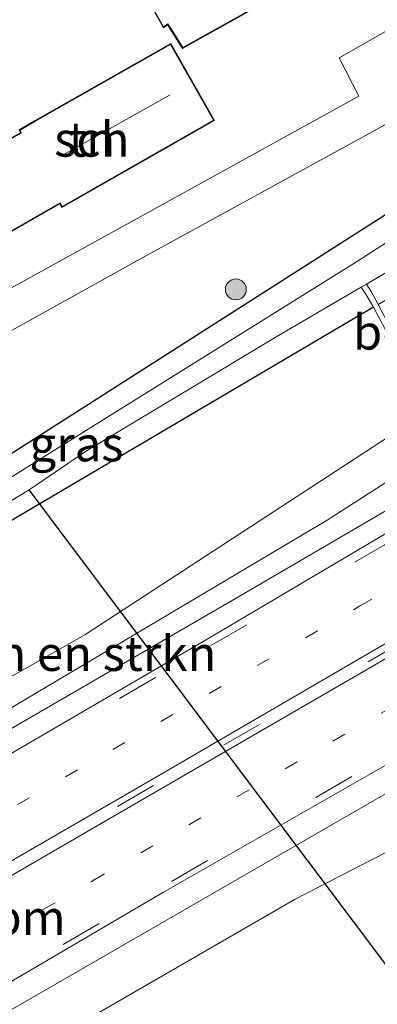
# Model space of a CAD drawing. Units: metres. Extents: x 239394 to 240012, y 450000 to 453571.
# Drawn here: x 239866 to 239891, y 450245 to 450316 of the extents above; entities that cross this region are included whole.
import ezdxf
from ezdxf.enums import TextEntityAlignment as Align

# ---------------------------------------------------------------- set-up
doc = ezdxf.new("R2010")
doc.units = ezdxf.units.M
doc.linetypes.add('VW-1-3_STREEP', pattern=[4, 1, -3])
doc.linetypes.add('VW-3-9_STREEP', pattern=[12, 3, -9])
doc.layers.get('0').update_dxf_attribs({"lineweight": 25})
for name, color, linetype, lineweight in [('B-ME-BV-GELEIDECONSTRUCTIE-GELEIDERAIL-L-B1', 213, 'BV-GELEIDERAIL', 18), ('B-ME-GR-BOMENSTRUIKEN-GV-B6', 93, 'Continuous', 18), ('B-ME-GR-BOOM-S-B1', 93, 'Continuous', 18), ('B-ME-GW-INSTEEKWATERGANG-L-B1', 10, 'Continuous', 25), ('B-ME-GW-KRUINLIJN-L-B1', 93, 'Continuous', 18), ('B-ME-IE-GRASLAND-GV-B6', 93, 'Continuous', 18), ('B-ME-IE-GRONDWERKLIJN-GROND_INGERICHT-GV-B6', 253, 'Continuous', 18), ('B-ME-KG-KADASTRAAL-DAKRAND-L-B1', 13, 'Continuous', 18), ('B-ME-KG-KADASTRAAL-NOKLIJN-L-B1', 13, 'Continuous', 18), ('B-ME-KW-DUIKER-L-B1', 10, 'Continuous', 25), ('B-ME-OG-BEBOUWING-GV-B6', 173, 'Continuous', 18), ('B-ME-OG-WATER-GV-B6', 153, 'Continuous', 18), ('B-ME-VH-VERH_SOORT-BETON-OVERIG-GV-B6', 8, 'IE-TERREINAFSCHEIDING-NATUURLIJK-HOUTWAL', 18), ('B-ME-VH-VERH_SOORT-BITUMEN-GV-B6', 8, 'IE-TERREINAFSCHEIDING-NATUURLIJK-HOUTWAL', 18), ('B-ME-VH-VERH_SOORT-KLINKERS-GV-B6', 8, 'IE-TERREINAFSCHEIDING-NATUURLIJK-HOUTWAL', 18), ('B-ME-VW-MARKERING-13STREEP-045-L-B1', 255, 'VW-1-3_STREEP', 18), ('B-ME-VW-MARKERING-39STREEP-015-L-B1', 255, 'VW-3-9_STREEP', 18), ('B-ME-VW-MARKERING-STREEP-015-L-B1', 7, 'Continuous', 18)]:
    doc.layers.add(name, color=color, linetype=linetype, lineweight=lineweight)
doc.styles.add('NLCS-ISO', font='NLCS-ISO.TTF')
doc.linetypes.add('BV-GELEIDERAIL', pattern='A,10,-3,[108,NLCS.SHX,S=1,R=0,X=0,Y=0],-3', length=16)
doc.linetypes.add('IE-TERREINAFSCHEIDING-NATUURLIJK-HOUTWAL', pattern='A,7,-1.5,[67,NLCS.SHX,S=0.75,R=45,X=0,Y=0],-1.5,7,-1.5,[70,NLCS.SHX,S=0.75,R=0,X=0,Y=0],-1.5', length=20)

# ---------------------------------------------------------------- blocks, each defined once
blk = doc.blocks.new('d34dz_FeatureWriter_4_27_FMEBLOCK1')
at = {"layer": 'B-ME-VH-VERH_SOORT-BITUMEN-GV-B6'}
for points in [[(51.96, -14.272, 30.347), (68.931, -4.362, 30.452), (81.413, 3.006, 30.522)], [(84.926, -11.636, 30.527), (65.812, -22.548, 30.431), (48.392, -32.748, 30.245)]]:
    blk.add_polyline3d(points, dxfattribs=at)
blk = doc.blocks.new('boom')
blk.add_hatch(color=256).paths.add_polyline_path([(-0.75, 0, 1), (0.75, 0, 1)])
blk.add_circle((0, 0), 0.75)
blk = doc.blocks.new('d34dz_FeatureWriter_4_27_FMEBLOCK15')
at = {"layer": 'B-ME-VH-VERH_SOORT-BITUMEN-GV-B6'}
for points in [[(51.96, -14.272, 30.347), (68.931, -4.362, 30.452), (81.413, 3.006, 30.522)], [(84.926, -11.636, 30.527), (65.812, -22.548, 30.431), (48.392, -32.748, 30.245)]]:
    blk.add_polyline3d(points, dxfattribs=at)

msp = doc.modelspace()

# ---------------------------------------------------------------- linework, layer by layer
at = {"layer": 'B-ME-BV-GELEIDECONSTRUCTIE-GELEIDERAIL-L-B1'}
for points in [[(239903.631, 450287.461, 30.48), (239901.286, 450286.157, 30.46), (239881.473, 450274.589, 31.062)], [(239881.473, 450274.589, 31.062), (239859.149, 450261.667, 30.842), (239840.009, 450250.599, 29.994)], [(239848.498, 450235.356, 30.038), (239865.923, 450245.388, 30.81), (239893.621, 450261.363, 31.038)]]:
    msp.add_polyline3d(points, dxfattribs=at)
at = {"layer": 'B-ME-GR-BOMENSTRUIKEN-GV-B6'}
for points in [[(239808.461, 450247.116, 24.753), (239866.308, 450282.219, 24.008), (239870.435, 450285.001, 23.658), (239884.227, 450293.285, 23.658), (239890.166, 450296.766, 23.657), (239890.456, 450296.34, 24.008), (239891.056, 450295.33, 24.805), (239840.281, 450265.422, 24.805), (239810.149, 450246.897, 25.437)], [(239810.149, 450246.897, 25.437), (239840.281, 450265.422, 24.805), (239891.056, 450295.33, 24.805), (239893.855, 450290.045, 28.73), (239894.016, 450290.13, 28.73), (239894.198, 450290.229, 28.73), (239895.908, 450288.472, 30.33), (239870.311, 450271.789, 30.098), (239841.221, 450255.311, 29.706), (239819.557, 450241.915, 29.538)], [(239895.908, 450288.472, 30.33), (239896.537, 450287.317, 30.386), (239896.583, 450286.369, 30.398), (239895.82, 450285.236, 30.41), (239887.717, 450280.041, 30.37), (239857.129, 450261.881, 30.13), (239842.374, 450253.207, 30.006), (239841.221, 450255.311, 29.706), (239870.311, 450271.789, 30.098), (239895.908, 450288.472, 30.33)], [(239797.958, 450156.708, 27.998), (239795.773, 450163.165, 28.102), (239795.139, 450169.946, 28.23), (239795.258, 450178.309, 28.466), (239797.363, 450188.608, 28.718), (239800.542, 450196.573, 28.85), (239804.647, 450202.719, 29.026), (239808.541, 450207.14, 29.266), (239813.585, 450211.325, 29.39), (239820.599, 450215.913, 29.486), (239829.047, 450220.799, 29.582), (239850.145, 450232.35, 29.774), (239869.597, 450243.651, 29.91), (239885.43, 450252.817, 29.994), (239908.914, 450264.901, 30.15), (239909.326, 450264.191, 29.714)]]:
    msp.add_polyline3d(points, dxfattribs=at)
at = {"layer": 'B-ME-GW-INSTEEKWATERGANG-L-B1'}
for points in [[(239891.056, 450295.33, 24.805), (239840.281, 450265.422, 24.805), (239810.149, 450246.897, 25.437), (239801.632, 450242.188, 25.437), (239794.106, 450238.837, 25.437), (239789.477, 450237.307, 25.541), (239783.206, 450235.939, 25.673), (239772.441, 450236.7, 25.625), (239762.846, 450239.589, 25.649), (239755.625, 450243.365, 25.697), (239750.219, 450247.874, 25.741), (239745.061, 450254.481, 25.741), (239741.539, 450260.98, 25.693), (239739.587, 450268.623, 25.725), (239739.442, 450275.873, 25.649), (239740.447, 450285.947, 25.569), (239742.635, 450293.018, 25.485), (239746.72, 450300.767, 25.373), (239759.006, 450315.456, 25.201), (239771.512, 450329.826, 25.153), (239772.572, 450331.044, 25.149), (239773.473, 450332.08, 25.146)], [(239800.772, 450245.46, 25.541), (239801.933, 450246.219, 25.521), (239825.062, 450259.985, 25.221), (239835.637, 450266.509, 25.036), (239855.242, 450278.602, 24.693), (239887.341, 450299.076, 24.661), (239897.395, 450305.493, 24.817), (239898.496, 450305.558, 24.801), (239899.254, 450304.901, 24.801), (239899.947, 450303.669, 24.745)]]:
    msp.add_polyline3d(points, dxfattribs=at)
at = {"layer": 'B-ME-GW-KRUINLIJN-L-B1'}
msp.add_polyline3d([(239841.221, 450255.311, 29.706), (239870.311, 450271.789, 30.098), (239895.908, 450288.472, 30.33), (239899.573, 450290.681, 30.33), (239901.151, 450290.902, 30.33), (239902.612, 450290.345, 30.33), (239903.491, 450289.387, 30.23)], dxfattribs=at)
at = {"layer": 'B-ME-IE-GRASLAND-GV-B6'}
for points in [[(239824.684, 450271.863, 25.217), (239850.114, 450285.364, 25.045), (239874.521, 450298.929, 24.981), (239897.472, 450311.504, 24.941), (239902.732, 450314.277, 24.921), (239904.811, 450315.019, 24.921), (239906.424, 450314.951, 24.921), (239907.573, 450314.493, 24.999)], [(239825.062, 450259.985, 25.221), (239835.637, 450266.509, 25.036), (239855.242, 450278.602, 24.693), (239887.341, 450299.076, 24.661), (239897.395, 450305.493, 24.817), (239898.496, 450305.558, 24.801), (239899.254, 450304.901, 24.801), (239899.947, 450303.669, 24.745), (239900.642, 450301.974, 24.809), (239900.506, 450301.004, 24.805), (239895.515, 450297.957, 24.805), (239891.374, 450295.523, 24.805), (239890.887, 450296.449, 24.092), (239890.55, 450296.991, 23.657), (239893.582, 450298.768, 23.657), (239898.064, 450301.387, 23.657), (239898.754, 450302.088, 23.657), (239898.479, 450302.878, 23.657), (239897.94, 450303.469, 23.693), (239897.243, 450303.375, 23.693), (239889.827, 450298.597, 23.693), (239852.513, 450275.349, 24.177), (239829.424, 450261.094, 24.477), (239804.369, 450246.09, 24.793)], [(239897.395, 450305.493, 24.817), (239887.341, 450299.076, 24.661), (239855.242, 450278.602, 24.693)], [(239819.557, 450241.915, 29.538), (239841.221, 450255.311, 29.706), (239842.374, 450253.207, 30.006), (239857.129, 450261.881, 30.13), (239887.717, 450280.041, 30.37), (239895.82, 450285.236, 30.41), (239896.583, 450286.369, 30.398), (239896.537, 450287.317, 30.386), (239895.908, 450288.472, 30.33), (239899.573, 450290.681, 30.33), (239901.151, 450290.902, 30.33), (239902.612, 450290.345, 30.33), (239903.491, 450289.387, 30.23), (239903.464, 450289.334, 30.382), (239898.334, 450288.346, 30.471), (239898.379, 450287.541, 30.471), (239899.727, 450287.815, 30.471), (239901.288, 450284.927, 30.563), (239900.69, 450284.28, 30.566), (239891.569, 450278.863, 30.522), (239879.087, 450271.495, 30.452), (239862.116, 450261.586, 30.347), (239844.626, 450251.473, 30.188), (239828.249, 450241.899, 30.04)], [(239824.816, 450223.572, 29.93), (239842.3, 450233.723, 30.101), (239858.548, 450243.109, 30.245), (239875.968, 450253.31, 30.431), (239895.082, 450264.222, 30.527), (239908.445, 450271.771, 30.563), (239908.756, 450271.951, 30.568), (239908.908, 450271.998, 30.57), (239910.823, 450268.94, 30.471), (239909.923, 450267.843, 30.471), (239910.53, 450267.451, 30.471), (239913.818, 450271.294, 30.302), (239913.942, 450271.368, 30.23), (239914.377, 450270.227, 30.23), (239914.004, 450268.573, 30.314), (239913.023, 450267.409, 30.334), (239908.914, 450264.901, 30.15), (239885.43, 450252.817, 29.994), (239869.597, 450243.651, 29.91), (239850.145, 450232.35, 29.774), (239829.047, 450220.799, 29.582), (239820.599, 450215.913, 29.486)], [(239824.816, 450223.572, 29.93), (239842.3, 450233.723, 30.101), (239858.548, 450243.109, 30.245), (239875.968, 450253.31, 30.431), (239895.082, 450264.222, 30.527), (239908.445, 450271.771, 30.563), (239908.756, 450271.951, 30.568), (239908.908, 450271.998, 30.57), (239910.823, 450268.94, 30.471), (239909.923, 450267.843, 30.471), (239910.53, 450267.451, 30.471), (239913.818, 450271.294, 30.302), (239913.942, 450271.368, 30.23), (239914.377, 450270.227, 30.23), (239914.004, 450268.573, 30.314), (239913.023, 450267.409, 30.334), (239908.914, 450264.901, 30.15), (239885.43, 450252.817, 29.994), (239869.597, 450243.651, 29.91), (239850.145, 450232.35, 29.774), (239829.047, 450220.799, 29.582), (239820.599, 450215.913, 29.486)]]:
    msp.add_polyline3d(points, dxfattribs=at)
at = {"layer": 'B-ME-IE-GRONDWERKLIJN-GROND_INGERICHT-GV-B6'}
for points in [[(239871.501, 450323.86, 24.985), (239871.841, 450323.253, 24.985), (239872.104, 450323.4, 24.985), (239872.957, 450321.878, 24.985), (239872.477, 450321.609, 24.985), (239875.954, 450315.406, 24.985), (239876.264, 450315.61, 24.985), (239876.422, 450315.36, 24.985), (239877.326, 450313.922, 24.985), (239884.57, 450317.983, 24.985), (239884.258, 450318.538, 24.985), (239887.375, 450320.286, 24.985), (239887.841, 450319.455, 24.985), (239889.939, 450320.631, 24.985), (239889.364, 450321.658, 24.985), (239891.271, 450322.727, 24.985), (239890.845, 450323.487, 24.985), (239887.765, 450328.981, 24.985), (239883.341, 450326.501, 24.985), (239881.637, 450329.542, 24.985), (239874.587, 450325.59, 24.985), (239871.501, 450323.86, 24.985)], [(239894.302, 450316.508, 24.981), (239888.582, 450313.232, 24.893), (239890.005, 450310.493, 24.925), (239865.256, 450296.838, 24.945), (239841.489, 450283.757, 25.005), (239840.35, 450285.608, 25.033), (239837.578, 450286.711, 24.981), (239847.199, 450320.164, 24.573)], [(239879.629, 450308.742, 24.853), (239876.481, 450314.274, 24.853), (239866.697, 450308.707, 24.853), (239865.587, 450308.075, 24.853), (239865.698, 450307.88, 24.853), (239862.022, 450305.788, 24.853), (239864.915, 450300.703, 24.853), (239868.517, 450302.753, 24.853), (239868.661, 450302.5, 24.853), (239879.629, 450308.742, 24.853)]]:
    msp.add_polyline3d(points, dxfattribs=at)
at = {"layer": 'B-ME-KG-KADASTRAAL-DAKRAND-L-B1'}
for points in [[(239874.611, 450325.546, 28.094), (239881.618, 450329.474, 28.094), (239883.322, 450326.433, 31.858), (239887.746, 450328.913, 31.858), (239890.801, 450323.463, 31.858), (239891.203, 450322.746, 27.425), (239889.296, 450321.677, 27.425), (239889.871, 450320.65, 27.425), (239887.86, 450319.523, 27.425), (239887.394, 450320.354, 27.425), (239884.19, 450318.557, 28.086), (239884.502, 450318.002, 28.086), (239877.343, 450313.989, 28.086), (239876.464, 450315.387, 28.086), (239876.279, 450315.68, 31.122), (239875.971, 450315.477, 31.102), (239872.545, 450321.59, 31.106), (239873.025, 450321.859, 31.106), (239872.123, 450323.468, 28.11), (239871.86, 450323.321, 28.114), (239871.569, 450323.841, 28.094), (239874.611, 450325.546, 28.094)], [(239866.722, 450308.664, 27.485), (239876.462, 450314.206, 27.485), (239879.561, 450308.761, 27.485), (239868.68, 450302.568, 27.485), (239868.536, 450302.821, 27.485), (239864.934, 450300.771, 27.485), (239862.09, 450305.769, 27.485), (239865.766, 450307.861, 27.485), (239865.655, 450308.056, 27.485), (239866.722, 450308.664, 27.485)]]:
    msp.add_polyline3d(points, dxfattribs=at)
at = {"layer": 'B-ME-KG-KADASTRAAL-NOKLIJN-L-B1'}
msp.add_line((239868.75, 450306.266, 29.494), (239876.448, 450310.58, 29.494), dxfattribs=at)
at = {"layer": 'B-ME-KW-DUIKER-L-B1'}
msp.add_line((239893.592, 450245.893, 23.865), (239866.308, 450282.219, 24.008), dxfattribs=at)
at = {"layer": 'B-ME-OG-BEBOUWING-GV-B6'}
for points in [[(239874.587, 450325.59, 24.985), (239881.637, 450329.542, 24.985), (239883.341, 450326.501, 24.985), (239887.765, 450328.981, 24.985), (239890.845, 450323.487, 24.985), (239891.271, 450322.727, 24.985), (239889.364, 450321.658, 24.985), (239889.939, 450320.631, 24.985), (239887.841, 450319.455, 24.985), (239887.375, 450320.286, 24.985), (239884.258, 450318.538, 24.985), (239884.57, 450317.983, 24.985), (239877.326, 450313.922, 24.985), (239876.422, 450315.36, 24.985), (239876.264, 450315.61, 24.985), (239875.954, 450315.406, 24.985), (239872.477, 450321.609, 24.985), (239872.957, 450321.878, 24.985), (239872.104, 450323.4, 24.985), (239871.841, 450323.253, 24.985), (239871.501, 450323.86, 24.985), (239874.587, 450325.59, 24.985)], [(239866.697, 450308.707, 24.853), (239876.481, 450314.274, 24.853), (239879.629, 450308.742, 24.853), (239868.661, 450302.5, 24.853), (239868.517, 450302.753, 24.853), (239864.915, 450300.703, 24.853), (239862.022, 450305.788, 24.853), (239865.698, 450307.88, 24.853), (239865.587, 450308.075, 24.853), (239866.697, 450308.707, 24.853)]]:
    msp.add_polyline3d(points, dxfattribs=at)
at = {"layer": 'B-ME-OG-WATER-GV-B6'}
msp.add_polyline3d([(239804.369, 450246.09, 24.793), (239829.424, 450261.094, 24.477), (239852.513, 450275.349, 24.177), (239889.827, 450298.597, 23.693), (239897.243, 450303.375, 23.693), (239897.94, 450303.469, 23.693), (239898.479, 450302.878, 23.657), (239898.754, 450302.088, 23.657), (239898.064, 450301.387, 23.657), (239893.582, 450298.768, 23.657), (239890.55, 450296.991, 23.657), (239890.166, 450296.766, 23.657), (239884.227, 450293.285, 23.658), (239870.435, 450285.001, 23.658), (239866.308, 450282.219, 24.008), (239808.461, 450247.116, 24.753)], dxfattribs=at)
at = {"layer": 'B-ME-VH-VERH_SOORT-BETON-OVERIG-GV-B6'}
msp.add_polyline3d([(239890.55, 450296.991, 23.657), (239890.887, 450296.449, 24.092), (239891.374, 450295.523, 24.805), (239894.198, 450290.229, 28.73), (239894.016, 450290.13, 28.73), (239893.855, 450290.045, 28.73), (239891.056, 450295.33, 24.805), (239890.456, 450296.34, 24.008), (239890.166, 450296.766, 23.657), (239890.55, 450296.991, 23.657)], dxfattribs=at)
at = {"layer": 'B-ME-VH-VERH_SOORT-KLINKERS-GV-B6'}
for points in [[(239807.956, 450266.45, 25.377), (239834.008, 450279.799, 25.113), (239841.489, 450283.757, 25.005), (239865.256, 450296.838, 24.945), (239890.005, 450310.493, 24.925), (239888.582, 450313.232, 24.893), (239894.302, 450316.508, 24.981), (239895.594, 450315.459, 24.893), (239896.757, 450315.24, 24.913), (239898.542, 450315.82, 24.913), (239900.678, 450316.894, 24.921), (239902.174, 450318.477, 24.941), (239902.77, 450320.486, 24.937), (239902.724, 450321.38, 24.985), (239905.422, 450317.575, 24.987), (239907.573, 450314.493, 24.999)], [(239907.573, 450314.493, 24.999), (239906.424, 450314.951, 24.921), (239904.811, 450315.019, 24.921), (239902.732, 450314.277, 24.921), (239897.472, 450311.504, 24.941), (239874.521, 450298.929, 24.981), (239850.114, 450285.364, 25.045), (239824.684, 450271.863, 25.217)]]:
    msp.add_polyline3d(points, dxfattribs=at)
at = {"layer": 'B-ME-VW-MARKERING-13STREEP-045-L-B1'}
for points in [[(239816.906, 450231.512, 30.028), (239834.407, 450241.561, 30.128), (239851.617, 450251.574, 29.947), (239872.308, 450263.564, 30.186), (239890.054, 450273.847, 30.391), (239906.613, 450283.443, 30.582)], [(239822.221, 450225.999, 30.021), (239836.897, 450234.436, 30.167), (239853.45, 450244.04, 30.317), (239870.866, 450254.117, 30.475), (239888.13, 450264.158, 30.582), (239902.957, 450272.716, 30.637), (239910.342, 450277.008, 30.651)]]:
    msp.add_polyline3d(points, dxfattribs=at)
at = {"layer": 'B-ME-VW-MARKERING-39STREEP-015-L-B1'}
for points in [[(239815.518, 450234.013, 29.931), (239828.585, 450241.608, 30.056), (239844.888, 450251.043, 30.211), (239862.424, 450261.188, 30.364), (239879.35, 450271.021, 30.479), (239891.821, 450278.236, 30.547), (239905.159, 450285.954, 30.58)], [(239908.483, 450280.216, 30.709), (239893.253, 450271.356, 30.679), (239875.243, 450260.966, 30.591), (239857.747, 450250.847, 30.447), (239841.497, 450241.397, 30.312), (239825.717, 450232.253, 30.154), (239816.302, 450226.835, 30.106), (239804.974, 450220.228, 29.901), (239794.216, 450214.035, 29.771), (239782.977, 450207.529, 29.69), (239770.226, 450200.104, 29.522), (239769.434, 450199.645, 29.511)], [(239824.636, 450223.945, 29.952), (239842.172, 450234.04, 30.121), (239858.361, 450243.533, 30.264), (239876.531, 450254.08, 30.445), (239894.742, 450264.654, 30.548), (239910.343, 450273.639, 30.607), (239911.801, 450274.489, 30.607)]]:
    msp.add_polyline3d(points, dxfattribs=at)
at = {"layer": 'B-ME-VW-MARKERING-STREEP-015-L-B1'}
for points in [[(239908.247, 450280.623, 30.705), (239892.993, 450271.792, 30.673), (239875.046, 450261.361, 30.585), (239857.438, 450251.179, 30.435), (239841.306, 450241.837, 30.297), (239825.556, 450232.717, 30.147), (239816.042, 450227.241, 30.123)], [(239908.71, 450279.825, 30.706), (239893.515, 450271.011, 30.676), (239875.523, 450260.58, 30.585), (239858.001, 450250.436, 30.44), (239841.735, 450240.987, 30.297), (239826.027, 450231.882, 30.145), (239816.568, 450226.443, 30.061)]]:
    msp.add_polyline3d(points, dxfattribs=at)

# ---------------------------------------------------------------- block references
at = {"layer": 'B-ME-GR-BOOM-S-B1', "rotation": 90}
msp.add_blockref('boom', (239881.157, 450296.606, 24.667), dxfattribs=at)
at = {"layer": 'B-ME-VH-VERH_SOORT-BITUMEN-GV-B6'}
for name in ['d34dz_FeatureWriter_4_27_FMEBLOCK1', 'd34dz_FeatureWriter_4_27_FMEBLOCK15']:
    msp.add_blockref(name, (239810.156, 450275.857), dxfattribs=at)

# ---------------------------------------------------------------- texts
at = {"layer": 'B-ME-GR-BOMENSTRUIKEN-GV-B6', "ltscale": 0.2, "style": 'NLCS-ISO'}
msp.add_text('bmn en strkn', height=2.5, dxfattribs=at).set_placement((239869.257, 450270.452), align=Align.MIDDLE_CENTER)
at = {"layer": 'B-ME-IE-GRASLAND-GV-B6', "ltscale": 0.2, "style": 'NLCS-ISO'}
msp.add_text('gras', height=2.5, dxfattribs=at).set_placement((239869.707, 450285.507), align=Align.MIDDLE_CENTER)
at = {"layer": 'B-ME-IE-GRONDWERKLIJN-GROND_INGERICHT-GV-B6', "ltscale": 0.2, "style": 'NLCS-ISO'}
msp.add_text('tn', height=2.5, dxfattribs=at).set_placement((239870.808, 450307.39), align=Align.MIDDLE_CENTER)
at = {"layer": 'B-ME-OG-BEBOUWING-GV-B6', "ltscale": 0.2, "style": 'NLCS-ISO'}
msp.add_text('sch', height=2.5, dxfattribs=at).set_placement((239870.808, 450307.39), align=Align.MIDDLE_CENTER)
at = {"layer": 'B-ME-VH-VERH_SOORT-BETON-OVERIG-GV-B6', "ltscale": 0.2, "style": 'NLCS-ISO'}
msp.add_text('bet', height=2.5, dxfattribs=at).set_placement((239892.212, 450293.535), align=Align.MIDDLE_CENTER)
at = {"layer": 'B-ME-VW-MARKERING-13STREEP-045-L-B1', "ltscale": 0.2, "style": 'NLCS-ISO'}
msp.add_text('bm', height=2.5, dxfattribs=at).set_placement((239866.293, 450251.484), align=Align.MIDDLE_CENTER)

doc.saveas('drawing.dxf')
